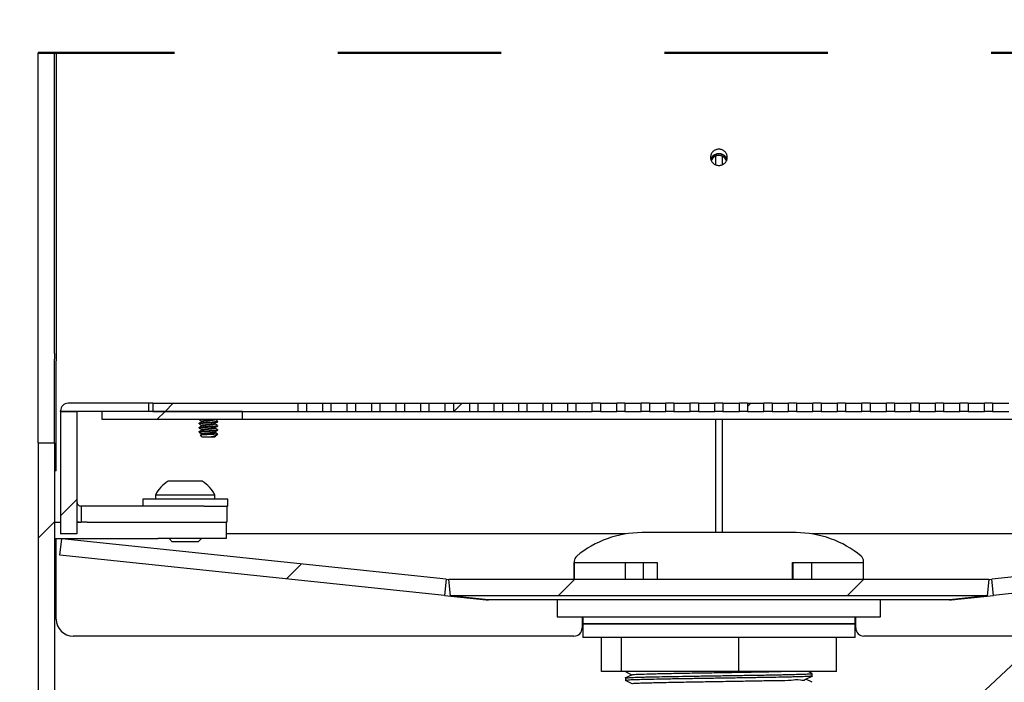
# Model space of a CAD drawing. Units: inches. Extents: x 0.2 to 10.8, y 0.2 to 8.2.
# Drawn here: x 6.3 to 6.9, y 5.9 to 6.3 of the extents above; entities that cross this region are included whole.
import ezdxf

# ---------------------------------------------------------------- set-up
doc = ezdxf.new("R2010")
doc.units = ezdxf.units.IN
doc.header["$MEASUREMENT"] = 0
doc.linetypes.add('PHANTOM', pattern=[0.5, 0.25, -0.05, 0.05, -0.05, 0.05, -0.05])
doc.layers.add('TXT', color=7, linetype='PHANTOM', lineweight=50)
doc.styles.get("Standard").update_dxf_attribs({"font": 'ARIAL.TTF'})
doc.dimstyles.new('SLDDIMSTYLE1', dxfattribs={"dimtxt": 0.18, "dimasz": 0.12, "dimexe": 0, "dimexo": 0.0625, "dimgap": 0, "dimtad": 0, "dimtih": 1, "dimtoh": 1, "dimdec": 0, "dimrnd": 1e-09, "dimzin": 0, "dimdsep": 46, "dimlunit": 5, "dimtxsty": 'Standard', "dimsah": 1, "dimcen": 0.09, "dimadec": 0, "dimazin": 0, "dimtfac": 0.12, "dimtdec": 0, "dimtofl": 0, "dimtmove": 0, "dimatfit": 3, "dimfxl": 0, "dimfrac": 2, "dimtolj": 1, "dimtzin": 0, "dimarcsym": 0})

# ---------------------------------------------------------------- blocks, each defined once
blk = doc.blocks.new('SW_HATCH_0')
at = {"color": 0, "linetype": 'Continuous', "lineweight": 18}
for p, q in [((0.99937, 2.76714), (0.99437, 2.76214)), ((1.17615, 2.76714), (1.17115, 2.76214)), ((1.35292, 2.76714), (1.35083, 2.76505)), ((0.99437, 2.76214), (0.98937, 2.75714)), ((0.94038, 2.70815), (0.93042, 2.69818)), ((0.92667, 2.69443), (0.91667, 2.68443)), ((1.07768, 2.66867), (1.06862, 2.65961)), ((1.24501, 2.65922), (1.23499, 2.6492)), ((1.42178, 2.65922), (1.41176, 2.6492))]:
    blk.add_line(p, q, dxfattribs=at)

msp = doc.modelspace()

# ---------------------------------------------------------------- linework, layer by layer
at = {"color": 7, "linetype": 'PHANTOM', "lineweight": 50}
msp.add_line((7.16301004, 6.32465901), (6.32967668, 6.32465901), dxfattribs=at)
at = {"color": 7, "linetype": 'Continuous', "lineweight": 25}
for p, q in [((6.32967668, 6.14044189), (6.32967668, 6.32465901)), ((6.33967669, 6.14044189), (6.33967669, 6.32465901)), ((6.3407183, 6.32465901), (6.3407183, 6.13605773)), ((6.74426003, 6.26120026), (6.74426003, 6.25608678)), ((6.74842668, 6.26120026), (6.74842668, 6.25609045)), ((6.32967668, 6.13711108), (6.32967668, 6.14044189)), ((6.32967668, 6.08583007), (6.32967668, 6.13711108)), ((6.33967669, 6.14044189), (6.33967669, 6.13711108)), ((6.33967669, 6.08583007), (6.33967669, 6.13711108)), ((6.3407183, 6.13207994), (6.3407183, 6.13605773)), ((6.3407183, 6.06870869), (6.3407183, 6.13207994)), ((6.34334331, 6.10503262), (6.34334331, 6.10536594)), ((6.39738505, 6.11003257), (6.34800999, 6.11003257)), ((6.39738505, 6.10503262), (6.39738505, 6.11003257)), ((6.399885, 6.11003257), (6.39738505, 6.11003257)), ((6.399885, 6.11003257), (6.399885, 6.10503262)), ((6.399885, 6.11003257), (6.48884337, 6.11003257)), ((6.42276005, 6.11007613), (6.42276005, 6.11003257)), ((6.42276005, 6.11007613), (6.44006896, 6.11007613)), ((6.44006896, 6.11007613), (6.4449267, 6.11007613)), ((6.4449267, 6.11003257), (6.4449267, 6.11007613)), ((6.48884337, 6.10503262), (6.48884337, 6.11003257)), ((6.48884337, 6.11003257), (6.49384338, 6.11003257)), ((6.49384338, 6.11003257), (6.49384338, 6.10503262)), ((6.49384338, 6.11003257), (6.50384339, 6.11003257)), ((6.50384339, 6.10503262), (6.50384339, 6.11003257)), ((6.50384339, 6.11003257), (6.50884339, 6.11003257)), ((6.50884339, 6.11003257), (6.50884339, 6.10503262)), ((6.50884339, 6.11003257), (6.5188433, 6.11003257)), ((6.5188433, 6.10503262), (6.5188433, 6.11003257)), ((6.5188433, 6.11003257), (6.52384331, 6.11003257)), ((6.52384331, 6.11003257), (6.52384331, 6.10503262)), ((6.52384331, 6.11003257), (6.53384331, 6.11003257)), ((6.53384331, 6.10503262), (6.53384331, 6.11003257)), ((6.53384331, 6.11003257), (6.53884332, 6.11003257)), ((6.53884332, 6.11003257), (6.53884332, 6.10503262)), ((6.53884332, 6.11003257), (6.54884333, 6.11003257)), ((6.54884333, 6.10503262), (6.54884333, 6.11003257)), ((6.54884333, 6.11003257), (6.55384333, 6.11003257)), ((6.55384333, 6.11003257), (6.55384333, 6.10503262)), ((6.55384333, 6.11003257), (6.56384334, 6.11003257)), ((6.56384334, 6.10503262), (6.56384334, 6.11003257)), ((6.56384334, 6.11003257), (6.56884335, 6.11003257)), ((6.56884335, 6.11003257), (6.56884335, 6.10503262)), ((6.56884335, 6.11003257), (6.57884335, 6.11003257)), ((6.57884335, 6.10503262), (6.57884335, 6.11003257)), ((6.57884335, 6.11003257), (6.58384336, 6.11003257)), ((6.58384336, 6.11003257), (6.58384336, 6.10503262)), ((6.58384336, 6.11003257), (6.59384337, 6.11003257)), ((6.59384337, 6.10503262), (6.59384337, 6.11003257)), ((6.59384337, 6.11003257), (6.59884337, 6.11003257)), ((6.59884337, 6.11003257), (6.59884337, 6.10503262)), ((6.59884337, 6.11003257), (6.60884338, 6.11003257)), ((6.60884338, 6.10503262), (6.60884338, 6.11003257)), ((6.60884338, 6.11003257), (6.61384339, 6.11003257)), ((6.61384339, 6.11003257), (6.61384339, 6.10503262)), ((6.61384339, 6.11003257), (6.6238433, 6.11003257)), ((6.6238433, 6.10503262), (6.6238433, 6.11003257)), ((6.6238433, 6.11003257), (6.6288433, 6.11003257)), ((6.6288433, 6.11003257), (6.6288433, 6.10503262)), ((6.6288433, 6.11003257), (6.63884331, 6.11003257)), ((6.63884331, 6.10503262), (6.63884331, 6.11003257)), ((6.63884331, 6.11003257), (6.64384341, 6.11003257)), ((6.64384341, 6.11003257), (6.64384341, 6.10503262)), ((6.64384341, 6.11003257), (6.65384342, 6.11003257)), ((6.65384342, 6.10503262), (6.65384342, 6.11003257)), ((6.65384342, 6.11003257), (6.65884333, 6.11003257)), ((6.65884333, 6.11003257), (6.65884333, 6.10503262)), ((6.65884333, 6.11003257), (6.66884334, 6.11003257)), ((6.66884334, 6.10503262), (6.66884334, 6.11003257)), ((6.67384344, 6.11003257), (6.66884334, 6.11003257)), ((6.67384344, 6.11003257), (6.67384344, 6.10503262)), ((6.67384344, 6.11003257), (6.68384325, 6.11003257)), ((6.68384325, 6.10503262), (6.68384325, 6.11003257)), ((6.68884336, 6.11003257), (6.68384325, 6.11003257)), ((6.68884336, 6.11003257), (6.68884336, 6.10503262)), ((6.68884336, 6.11003257), (6.69884336, 6.11003257)), ((6.69884336, 6.10503262), (6.69884336, 6.11003257)), ((6.70384327, 6.11003257), (6.69884336, 6.11003257)), ((6.70384327, 6.11003257), (6.70384327, 6.10503262)), ((6.70384327, 6.11003257), (6.71384328, 6.11003257)), ((6.71384328, 6.10503262), (6.71384328, 6.11003257)), ((6.71884338, 6.11003257), (6.71384328, 6.11003257)), ((6.71884338, 6.11003257), (6.71884338, 6.10503262)), ((6.71884338, 6.11003257), (6.72884339, 6.11003257)), ((6.72884339, 6.10503262), (6.72884339, 6.11003257)), ((6.7338433, 6.11003257), (6.72884339, 6.11003257)), ((6.7338433, 6.11003257), (6.7338433, 6.10503262)), ((6.7338433, 6.11003257), (6.74384331, 6.11003257)), ((6.74384331, 6.10503262), (6.74384331, 6.11003257)), ((6.74884341, 6.11003257), (6.74384331, 6.11003257)), ((6.74884341, 6.11003257), (6.74884341, 6.10503262)), ((6.74884341, 6.11003257), (6.75884342, 6.11003257)), ((6.75884342, 6.10503262), (6.75884342, 6.11003257)), ((6.76384332, 6.11003257), (6.75884342, 6.11003257)), ((6.76384332, 6.11003257), (6.76384332, 6.10503262)), ((6.76384332, 6.11003257), (6.77384333, 6.11003257)), ((6.77384333, 6.10503262), (6.77384333, 6.11003257)), ((6.77884344, 6.11003257), (6.77384333, 6.11003257)), ((6.77884344, 6.11003257), (6.77884344, 6.10503262)), ((6.77884344, 6.11003257), (6.78884325, 6.11003257)), ((6.78884325, 6.10503262), (6.78884325, 6.11003257)), ((6.79384335, 6.11003257), (6.78884325, 6.11003257)), ((6.79384335, 6.11003257), (6.79384335, 6.10503262)), ((6.79384335, 6.11003257), (6.80384336, 6.11003257)), ((6.80384336, 6.10503262), (6.80384336, 6.11003257)), ((6.80884327, 6.11003257), (6.80384336, 6.11003257)), ((6.80884327, 6.11003257), (6.80884327, 6.10503262)), ((6.80884327, 6.11003257), (6.81884328, 6.11003257)), ((6.81884328, 6.10503262), (6.81884328, 6.11003257)), ((6.82384338, 6.11003257), (6.81884328, 6.11003257)), ((6.82384338, 6.11003257), (6.82384338, 6.10503262)), ((6.82384338, 6.11003257), (6.83384339, 6.11003257)), ((6.83384339, 6.10503262), (6.83384339, 6.11003257)), ((6.83884329, 6.11003257), (6.83384339, 6.11003257)), ((6.83884329, 6.11003257), (6.83884329, 6.10503262)), ((6.83884329, 6.11003257), (6.8488433, 6.11003257)), ((6.8488433, 6.10503262), (6.8488433, 6.11003257)), ((6.8538434, 6.11003257), (6.8488433, 6.11003257)), ((6.8538434, 6.11003257), (6.8538434, 6.10503262)), ((6.8538434, 6.11003257), (6.86384341, 6.11003257)), ((6.86384341, 6.10503262), (6.86384341, 6.11003257)), ((6.86884332, 6.11003257), (6.86384341, 6.11003257)), ((6.86884332, 6.11003257), (6.87884333, 6.11003257)), ((6.86884332, 6.11003257), (6.86884332, 6.10503262)), ((6.87884333, 6.10503262), (6.87884333, 6.11003257)), ((6.88384343, 6.11003257), (6.87884333, 6.11003257)), ((6.88384343, 6.11003257), (6.89384344, 6.11003257)), ((6.88384343, 6.11003257), (6.88384343, 6.10503262)), ((6.89384344, 6.10503262), (6.89384344, 6.11003257)), ((6.89884335, 6.11003257), (6.89384344, 6.11003257)), ((6.89884335, 6.11003257), (6.90884336, 6.11003257)), ((6.89884335, 6.11003257), (6.89884335, 6.10503262)), ((6.90884336, 6.10503262), (6.90884336, 6.11003257)), ((6.91384326, 6.11003257), (6.90884336, 6.11003257)), ((6.91384326, 6.11003257), (6.92384327, 6.11003257)), ((6.91384326, 6.11003257), (6.91384326, 6.10503262)), ((6.39738505, 6.10503262), (6.34334331, 6.10503262)), ((6.34342671, 6.10503262), (6.34342671, 6.0300326)), ((6.34342671, 6.10503262), (6.35339338, 6.10503262)), ((6.35339338, 6.10503262), (6.35339338, 6.0300326)), ((6.36876006, 6.10003261), (6.36876006, 6.10503262)), ((6.45467669, 6.10503262), (6.36876006, 6.10503262)), ((6.45467669, 6.10003261), (6.36876006, 6.10003261)), ((6.399885, 6.10503262), (6.48884337, 6.10503262)), ((6.42978481, 6.09908672), (6.42978481, 6.09879721)), ((6.43959337, 6.09876122), (6.43959337, 6.09908672)), ((6.45467669, 6.10003261), (6.45467669, 6.10503262)), ((6.49634333, 6.10003261), (6.45467669, 6.10003261)), ((6.48884337, 6.10503262), (6.49384338, 6.10503262)), ((6.49384338, 6.10503262), (6.50384339, 6.10503262)), ((6.99634329, 6.10003261), (6.49634333, 6.10003261)), ((6.50384339, 6.10503262), (6.50884339, 6.10503262)), ((6.50884339, 6.10503262), (6.5188433, 6.10503262)), ((6.5188433, 6.10503262), (6.52384331, 6.10503262)), ((6.52384331, 6.10503262), (6.53384331, 6.10503262)), ((6.53384331, 6.10503262), (6.53884332, 6.10503262)), ((6.53884332, 6.10503262), (6.54884333, 6.10503262)), ((6.54884333, 6.10503262), (6.55384333, 6.10503262)), ((6.55384333, 6.10503262), (6.56384334, 6.10503262)), ((6.56384334, 6.10503262), (6.56884335, 6.10503262)), ((6.56884335, 6.10503262), (6.57884335, 6.10503262)), ((6.57884335, 6.10503262), (6.58384336, 6.10503262)), ((6.58384336, 6.10503262), (6.59384337, 6.10503262)), ((6.59384337, 6.10503262), (6.59884337, 6.10503262)), ((6.59884337, 6.10503262), (6.60884338, 6.10503262)), ((6.60884338, 6.10503262), (6.61384339, 6.10503262)), ((6.61384339, 6.10503262), (6.6238433, 6.10503262)), ((6.6238433, 6.10503262), (6.6288433, 6.10503262)), ((6.6288433, 6.10503262), (6.63884331, 6.10503262)), ((6.63884331, 6.10503262), (6.64384341, 6.10503262)), ((6.64384341, 6.10503262), (6.65384342, 6.10503262)), ((6.65384342, 6.10503262), (6.65884333, 6.10503262)), ((6.65884333, 6.10503262), (6.66884334, 6.10503262)), ((6.67384344, 6.10503262), (6.66884334, 6.10503262)), ((6.67384344, 6.10503262), (6.68384325, 6.10503262)), ((6.68884336, 6.10503262), (6.68384325, 6.10503262)), ((6.68884336, 6.10503262), (6.69884336, 6.10503262)), ((6.70384327, 6.10503262), (6.69884336, 6.10503262)), ((6.70384327, 6.10503262), (6.71384328, 6.10503262)), ((6.71884338, 6.10503262), (6.71384328, 6.10503262)), ((6.71884338, 6.10503262), (6.72884339, 6.10503262)), ((6.7338433, 6.10503262), (6.72884339, 6.10503262)), ((6.7338433, 6.10503262), (6.74384331, 6.10503262)), ((6.74884341, 6.10503262), (6.74384331, 6.10503262)), ((6.74426003, 6.10003261), (6.74426003, 6.03079198)), ((6.74842668, 6.10003261), (6.74842668, 6.03079198)), ((6.74884341, 6.10503262), (6.75884342, 6.10503262)), ((6.76384332, 6.10503262), (6.75884342, 6.10503262)), ((6.76384332, 6.10503262), (6.77384333, 6.10503262)), ((6.77884344, 6.10503262), (6.77384333, 6.10503262)), ((6.77884344, 6.10503262), (6.78884325, 6.10503262)), ((6.79384335, 6.10503262), (6.78884325, 6.10503262)), ((6.79384335, 6.10503262), (6.80384336, 6.10503262)), ((6.80884327, 6.10503262), (6.80384336, 6.10503262)), ((6.80884327, 6.10503262), (6.81884328, 6.10503262)), ((6.82384338, 6.10503262), (6.81884328, 6.10503262)), ((6.82384338, 6.10503262), (6.83384339, 6.10503262)), ((6.83884329, 6.10503262), (6.83384339, 6.10503262)), ((6.83884329, 6.10503262), (6.8488433, 6.10503262)), ((6.8538434, 6.10503262), (6.8488433, 6.10503262)), ((6.8538434, 6.10503262), (6.86384341, 6.10503262)), ((6.86884332, 6.10503262), (6.86384341, 6.10503262)), ((6.86884332, 6.10503262), (6.87884333, 6.10503262)), ((6.88384343, 6.10503262), (6.87884333, 6.10503262)), ((6.88384343, 6.10503262), (6.89384344, 6.10503262)), ((6.89884335, 6.10503262), (6.89384344, 6.10503262)), ((6.89884335, 6.10503262), (6.90884336, 6.10503262)), ((6.91384326, 6.10503262), (6.90884336, 6.10503262)), ((6.91384326, 6.10503262), (6.92384327, 6.10503262)), ((6.42809337, 6.09778463), (6.42809337, 6.09745913)), ((6.42809337, 6.0951805), (6.42809337, 6.09485495)), ((6.42978481, 6.09648254), (6.42978481, 6.09619302)), ((6.42978481, 6.0938784), (6.42978481, 6.09358889)), ((6.43790193, 6.09745913), (6.43790193, 6.09774831)), ((6.43790193, 6.09485495), (6.43790193, 6.09514412)), ((6.43959337, 6.09615704), (6.43959337, 6.09648254)), ((6.43959337, 6.09355286), (6.43959337, 6.0938784)), ((6.42809337, 6.09257631), (6.42809337, 6.09225077)), ((6.42887793, 6.09041134), (6.43004646, 6.08924281)), ((6.42978481, 6.09127422), (6.42978481, 6.0909847)), ((6.43764019, 6.08924281), (6.43004646, 6.08924281)), ((6.43766003, 6.08950446), (6.43556634, 6.08950446)), ((6.43764019, 6.08924281), (6.43798993, 6.08959251)), ((6.43790193, 6.09225077), (6.43790193, 6.09253994)), ((6.4390027, 6.09060533), (6.43959337, 6.09119595)), ((6.439491, 6.09119595), (6.43947672, 6.09133567)), ((6.439491, 6.09119595), (6.43959337, 6.09119595)), ((6.32967668, 6.08583007), (6.33967669, 6.08583007)), ((6.32967668, 6.08583007), (6.32967668, 5.79211593)), ((6.33967669, 6.08583007), (6.33967669, 5.79211593)), ((6.3407183, 6.06870869), (6.33967669, 6.06870869)), ((6.43009339, 6.06224927), (6.40926003, 6.06224927)), ((6.39363502, 6.05124925), (6.39363502, 6.0470826)), ((6.42978931, 6.05124925), (6.39363502, 6.05124925)), ((6.4014683, 6.05383261), (6.4014683, 6.05124925)), ((6.43788502, 6.05383261), (6.4014683, 6.05383261)), ((6.4457183, 6.05124925), (6.42978931, 6.05124925)), ((6.43788502, 6.05124925), (6.43788502, 6.05383261)), ((6.4457183, 6.0470826), (6.4457183, 6.05124925)), ((6.35589333, 6.0470826), (6.35589333, 6.03711593)), ((6.4313463, 6.0470826), (6.35589333, 6.0470826)), ((6.4313463, 6.0470826), (6.44505997, 6.0470826)), ((6.44505997, 6.0470826), (6.44505997, 6.03711593)), ((6.4457183, 6.0470826), (6.44505997, 6.0470826)), ((6.33967669, 6.03711593), (6.34342671, 6.03711593)), ((6.35339338, 6.03711593), (6.35589333, 6.03711593)), ((6.35350426, 6.03759113), (6.35589333, 6.03711593)), ((6.35958088, 6.03711593), (6.35589333, 6.03711593)), ((6.35958088, 6.03711593), (6.40301004, 6.03711593)), ((6.40301004, 6.03711593), (6.44467668, 6.03711593)), ((6.44505997, 6.03711593), (6.44467668, 6.03711593)), ((6.44467668, 6.03711593), (6.44467668, 6.02714926)), ((6.33967669, 6.02714926), (6.40301004, 6.02714926)), ((6.33967669, 6.027042), (6.3407183, 6.027042)), ((6.3407183, 5.97787536), (6.3407183, 6.027042)), ((6.34302515, 6.01706864), (6.34406696, 6.02698075)), ((6.35339338, 6.0300326), (6.34342671, 6.0300326)), ((6.57935678, 6.00225078), (6.34406696, 6.02698075)), ((6.44467668, 6.02714926), (6.40301004, 6.02714926)), ((6.40975585, 6.02714926), (6.41173915, 6.02516591)), ((6.42761417, 6.02516591), (6.42959747, 6.02714926)), ((6.68942826, 6.0300326), (6.44467668, 6.0300326)), ((6.79354513, 6.03079198), (6.69914158, 6.03079198)), ((7.04801003, 6.0300326), (6.80325846, 6.0300326)), ((7.14861966, 6.02698075), (6.91332994, 6.00225078)), ((6.42761417, 6.02516591), (6.41173915, 6.02516591)), ((6.57831497, 5.99233872), (6.34302515, 6.01706864)), ((7.14966157, 6.01706864), (6.91437165, 5.99233872)), ((6.65780162, 6.01324679), (6.65780162, 6.00211722)), ((6.65780709, 6.00211722), (6.65780709, 6.01256285)), ((6.65780709, 6.01256285), (6.70856725, 6.01256285)), ((6.68926008, 6.01256285), (6.68926008, 6.01245866)), ((6.68926223, 6.01245866), (6.70856725, 6.01245866)), ((6.68926223, 6.00211722), (6.68926223, 6.01245866)), ((6.70006127, 6.01245866), (6.70006127, 6.00211722)), ((6.70856725, 6.01256285), (6.70856725, 6.00211722)), ((6.79145545, 6.01256285), (6.8348851, 6.01256285)), ((6.79145545, 6.00211722), (6.79145545, 6.01256285)), ((6.7917257, 6.00211722), (6.7917257, 6.01245866)), ((6.7917257, 6.01245866), (6.80342664, 6.01245866)), ((6.80312646, 6.00211722), (6.80312646, 6.01245866)), ((6.80342664, 6.01245866), (6.80342664, 6.01256285)), ((6.8345816, 6.01256285), (6.8345816, 6.00211722)), ((6.8348851, 6.01256285), (6.8348851, 6.01324679)), ((6.57935678, 6.00225078), (6.57831497, 5.99233872)), ((6.57935678, 6.00225078), (6.58105448, 6.00207234)), ((6.58207937, 5.99209565), (6.58104988, 6.00211722)), ((6.91163683, 6.00211722), (6.58104988, 6.00211722)), ((6.91163683, 6.00211722), (6.91060744, 5.99209565)), ((6.91163214, 6.00207234), (6.91332994, 6.00225078)), ((6.91437165, 5.99233872), (6.91332994, 6.00225078)), ((6.57831497, 5.99233872), (6.6039569, 5.98964361)), ((6.60513129, 5.98964361), (6.58207937, 5.99209565)), ((6.91060744, 5.99209565), (6.58207937, 5.99209565)), ((6.91060744, 5.99209565), (6.88755542, 5.98964361)), ((6.88872972, 5.98964361), (6.91437165, 5.99233872)), ((6.6039699, 5.98976715), (6.6039569, 5.98964361)), ((6.6039569, 5.98964361), (6.60525997, 5.98957536)), ((6.60525997, 5.98957536), (6.60513129, 5.98964361)), ((6.88742675, 5.98957536), (6.60525997, 5.98957536)), ((6.64738508, 5.98957536), (6.64738508, 5.97915868)), ((6.84530164, 5.97915868), (6.84530164, 5.98957536)), ((6.88755542, 5.98964361), (6.88742675, 5.98957536)), ((6.88742675, 5.98957536), (6.88872972, 5.98964361)), ((6.88871682, 5.98976715), (6.88872972, 5.98964361)), ((6.64738508, 5.97915868), (6.84530164, 5.97915868)), ((6.66259326, 5.97915868), (6.66259326, 5.97245868)), ((6.66300998, 5.97915868), (6.66300998, 5.97499202)), ((6.82967673, 5.97499202), (6.82967673, 5.97915868)), ((6.83009326, 5.97245868), (6.83009326, 5.97915868)), ((6.66300998, 5.97499202), (6.66300998, 5.96665866)), ((6.66300998, 5.97499202), (6.74634326, 5.97499202)), ((6.82967673, 5.97499202), (6.66300998, 5.97499202)), ((6.74634326, 5.97499202), (6.82967673, 5.97499202)), ((6.82967673, 5.96665866), (6.82967673, 5.97499202)), ((6.65759335, 5.96745867), (6.35113503, 5.96745867)), ((6.82967673, 5.96665866), (6.66300998, 5.96665866)), ((6.67440429, 5.94582535), (6.67440429, 5.96665866)), ((6.68664553, 5.94582535), (6.68664553, 5.96665866)), ((6.75858451, 5.94582535), (6.75858451, 5.96665866)), ((6.81828223, 5.94582535), (6.81828223, 5.96665866)), ((7.07557601, 5.96745867), (6.83509336, 5.96745867)), ((6.68664553, 5.94582535), (6.67440429, 5.94582535)), ((6.75858451, 5.94582535), (6.68664553, 5.94582535)), ((6.68926008, 5.94582535), (6.68926008, 5.94570953)), ((6.81828223, 5.94582535), (6.75858451, 5.94582535)), ((6.79953708, 5.94103742), (6.80381931, 5.9431798)), ((6.80342312, 5.9445672), (6.80331498, 5.94458471)), ((6.80342664, 5.94299701), (6.80342664, 5.94455748)), ((6.68926008, 5.94184588), (6.68926008, 5.94028405)), ((6.80333238, 5.93918949), (6.79958753, 5.94106269))]:
    msp.add_line(p, q, dxfattribs=at)
at = {"color": 7, "linetype": 'Continuous', "lineweight": 25, "flags": 128}
for points in [[(6.69314963, 5.94380494), (6.69097528, 5.94271717), (6.68880072, 5.94162941)], [(6.68942767, 5.94561161), (6.69100754, 5.94482123), (6.69309449, 5.94377732)], [(6.80333199, 5.94461854), (6.80170596, 5.94543194), (6.80091964, 5.94582535)], [(6.68887249, 5.94046518), (6.69101321, 5.93939409), (6.69310036, 5.93834973)]]:
    msp.add_lwpolyline(points, dxfattribs=at)
at = {"color": 7, "linetype": 'Continuous', "lineweight": 25}
for centre, radius, start, end in [((6.74634207, 6.2574782), 0.00516669, 18.01187457, 160.28363352), ((6.74634348, 6.25646897), 0.00517863, 24.43041156, 155.78624441), ((6.34801009, 6.10536579), 0.00466678, 90.00119866, 179.99820111), ((6.41967673, 6.04479108), 0.02032969, 120.82309336, 153.59297435), ((6.41967607, 6.04479073), 0.02033031, 26.40727592, 59.17593951), ((6.69914134, 5.96829228), 0.06249971, 89.99977731, 129.5874855), ((6.79354538, 5.96829228), 0.06249971, 50.4125145, 90.00022269), ((6.66196865, 6.01324661), 0.00416703, 129.58989751, 179.99743706), ((6.83071807, 6.01324661), 0.00416703, 0.00256294, 50.41010249), ((6.35113506, 5.97787543), 0.01041676, 180.0004122, 269.9998567), ((6.65759356, 5.97245837), 0.00499969, 269.99756076, 0.00355969), ((6.83509329, 5.9724587), 0.00500003, 180.00026575, 270.00085468)]:
    msp.add_arc(centre, radius, start, end, dxfattribs=at)
for points, knots in [([(6.74830994, 6.25601428), (6.74765922, 6.25584338), (6.74635948, 6.25550203), (6.74433034, 6.25588184), (6.74265249, 6.25699725), (6.74146459, 6.2586203), (6.74109876, 6.26058234), (6.74145777, 6.26254596), (6.74264525, 6.26416967), (6.74432854, 6.26529711), (6.74634127, 6.2656401), (6.74835345, 6.26530242), (6.75003866, 6.26417186), (6.7512232, 6.26255069), (6.75159032, 6.26058463), (6.7512226, 6.25863476), (6.75005374, 6.2569696), (6.74889376, 6.25633412), (6.74830994, 6.25601428)], [0, 0, 0, 0, 0.0635687042, 0.1269725867, 0.1897621335, 0.2519560329, 0.3133566609, 0.3749688477, 0.437000525, 0.5000422398, 0.5634475113, 0.627102157, 0.6899050234, 0.7522053091, 0.8135462438, 0.8751100279, 0.9371429091, 1, 1, 1, 1]), ([(6.74147437, 6.25930173), (6.74150493, 6.25950674), (6.74163243, 6.26036203), (6.74267926, 6.26159194), (6.74431832, 6.26273749), (6.74634129, 6.26307875), (6.74836361, 6.26274281), (6.75000512, 6.26159444), (6.75105102, 6.26036266), (6.75118127, 6.25950365), (6.75121254, 6.25929743)], [0, 0, 0, 0, 0.047023983, 0.196183655, 0.34750887, 0.499513354, 0.652114652, 0.802867409, 0.952673968, 1, 1, 1, 1]), ([(6.4281448, 6.10000685), (6.42842954, 6.09984127), (6.42897663, 6.09952312), (6.42952287, 6.09920351), (6.42978481, 6.09905025)], [0, 0, 0, 0, 0.520459814, 1, 1, 1, 1]), ([(6.42820366, 6.09778463), (6.42820534, 6.09781387), (6.42822458, 6.09814919), (6.42952004, 6.09791008), (6.43075482, 6.09828539), (6.43285474, 6.09833449), (6.4349062, 6.09854245), (6.43701932, 6.09859273), (6.43816861, 6.09896157), (6.43953434, 6.0987375), (6.43948696, 6.09905968), (6.43948298, 6.09908672)], [0, 0, 0, 0, 0.00737872, 0.084623609, 0.224213133, 0.405421147, 0.600879414, 0.780986307, 0.918546953, 0.993163178, 1, 1, 1, 1]), ([(6.42986264, 6.09908672), (6.42986308, 6.09911619), (6.42986686, 6.09936756), (6.43078293, 6.09928034), (6.43166573, 6.09955592), (6.43302573, 6.0996446), (6.43432627, 6.09978585), (6.43534355, 6.09989843), (6.43604688, 6.09997141), (6.43633983, 6.1000161), (6.43644809, 6.10003261)], [0, 0, 0, 0, 0.012592182, 0.107421765, 0.276856418, 0.496346497, 0.684535773, 0.867858809, 0.951167543, 1, 1, 1, 1]), ([(6.42986792, 6.09883363), (6.42986818, 6.09883767), (6.42988201, 6.09905534), (6.43079994, 6.09894099), (6.43165899, 6.09923626), (6.4331387, 6.09932563), (6.43462475, 6.09949071), (6.43592706, 6.09964293), (6.43698348, 6.09974504), (6.43745165, 6.09990689), (6.43785, 6.09993962), (6.43783004, 6.10003458), (6.43782401, 6.10006327)], [0, 0, 0, 0, 0.001480433, 0.079794646, 0.21971809, 0.400977917, 0.596405907, 0.776580738, 0.890619445, 0.968112545, 0.990365652, 1, 1, 1, 1]), ([(6.4395307, 6.09914739), (6.43924713, 6.09931259), (6.43874173, 6.09960702), (6.43823713, 6.09990279), (6.43801565, 6.10003261)], [0, 0, 0, 0, 0.56108614, 1, 1, 1, 1]), ([(6.42984876, 6.0988346), (6.42956374, 6.09866766), (6.42899292, 6.09833331), (6.42842125, 6.0980004), (6.42813502, 6.09783371)], [0, 0, 0, 0, 0.49930425, 1, 1, 1, 1]), ([(6.42984876, 6.09623042), (6.42956374, 6.0960635), (6.42899291, 6.09572918), (6.42842125, 6.09539627), (6.42813502, 6.09522958)], [0, 0, 0, 0, 0.499298021, 1, 1, 1, 1]), ([(6.42984876, 6.09362629), (6.42956374, 6.09345934), (6.42899292, 6.09312499), (6.42842125, 6.09279208), (6.42813502, 6.0926254)], [0, 0, 0, 0, 0.49930425, 1, 1, 1, 1]), ([(6.4281448, 6.09740271), (6.42842954, 6.09723711), (6.42897661, 6.09691893), (6.42952286, 6.09659933), (6.42978481, 6.09644607)], [0, 0, 0, 0, 0.5204660265, 1, 1, 1, 1]), ([(6.4281448, 6.09479853), (6.42842954, 6.09463293), (6.42897661, 6.09431475), (6.42952286, 6.09399514), (6.42978481, 6.09384188)], [0, 0, 0, 0, 0.5204660265, 1, 1, 1, 1]), ([(6.42820366, 6.09745913), (6.42820534, 6.09748837), (6.42822458, 6.09782369), (6.42952003, 6.09758459), (6.43075483, 6.09795982), (6.43285474, 6.09800893), (6.4349062, 6.09821697), (6.43701931, 6.09826721), (6.43816863, 6.0986361), (6.43953433, 6.09841196), (6.43948696, 6.09873416), (6.43948298, 6.09876122)], [0, 0, 0, 0, 0.007378696, 0.08462333, 0.224211963, 0.405419379, 0.60087731, 0.780983609, 0.918543801, 0.993158975, 1, 1, 1, 1]), ([(6.42820366, 6.0951805), (6.42820534, 6.09520972), (6.42822461, 6.09554501), (6.42952002, 6.09530598), (6.43075483, 6.09568117), (6.43285473, 6.09573032), (6.4349062, 6.09593825), (6.43701932, 6.09598859), (6.4381686, 6.09635747), (6.43953434, 6.09613332), (6.43948696, 6.0964555), (6.43948298, 6.09648254)], [0, 0, 0, 0, 0.007374526, 0.084620528, 0.224210229, 0.405419032, 0.600878149, 0.78098616, 0.918547404, 0.993163148, 1, 1, 1, 1]), ([(6.42820366, 6.09485495), (6.42820534, 6.09488419), (6.42822458, 6.09521951), (6.42952003, 6.09498041), (6.43075483, 6.09535562), (6.43285473, 6.09540484), (6.4349062, 6.09561276), (6.43701932, 6.09566305), (6.43816861, 6.09603189), (6.43953434, 6.09580782), (6.43948696, 6.09613), (6.43948298, 6.09615704)], [0, 0, 0, 0, 0.007378721, 0.084623617, 0.224212725, 0.405421088, 0.600879375, 0.780986286, 0.918546945, 0.993163177, 1, 1, 1, 1]), ([(6.42820366, 6.09257631), (6.42820534, 6.09260555), (6.42822458, 6.09294087), (6.42952003, 6.09270177), (6.43075483, 6.09307701), (6.43285474, 6.09312611), (6.4349062, 6.09333415), (6.43701931, 6.0933844), (6.43816863, 6.09375328), (6.43953433, 6.09352914), (6.43948696, 6.09385134), (6.43948298, 6.0938784)], [0, 0, 0, 0, 0.007378696, 0.08462333, 0.224211963, 0.405419379, 0.60087731, 0.780983609, 0.918543801, 0.993158975, 1, 1, 1, 1]), ([(6.42820366, 6.09225077), (6.42820534, 6.09228), (6.42822458, 6.09261533), (6.42952002, 6.09237631), (6.43075483, 6.09275149), (6.43285473, 6.09280064), (6.43490619, 6.09300859), (6.43701933, 6.09305882), (6.4381686, 6.0934278), (6.43953434, 6.09320364), (6.43948696, 6.09352581), (6.43948298, 6.09355286)], [0, 0, 0, 0, 0.00737872, 0.084624388, 0.224213485, 0.405421503, 0.600879774, 0.780986671, 0.918547756, 0.993163178, 1, 1, 1, 1]), ([(6.42986264, 6.09648254), (6.42986308, 6.096512), (6.42986686, 6.09676337), (6.43078289, 6.09667616), (6.43166602, 6.09695171), (6.43302435, 6.09704093), (6.43433054, 6.09718003), (6.43533159, 6.09729886), (6.43633629, 6.09738453), (6.43689048, 6.09761016), (6.43784431, 6.09750174), (6.43782955, 6.09770825), (6.43782948, 6.0977092)], [0, 0, 0, 0, 0.010404115, 0.088755739, 0.228749621, 0.410099583, 0.565588354, 0.717056463, 0.785889145, 0.923862585, 0.999650885, 1, 1, 1, 1]), ([(6.42986264, 6.0938784), (6.42986308, 6.09390787), (6.42986686, 6.09415924), (6.43078289, 6.09407204), (6.43166603, 6.0943475), (6.43302435, 6.09443673), (6.43433053, 6.09457591), (6.43533159, 6.09469472), (6.43633629, 6.09478041), (6.43689048, 6.09500596), (6.43784431, 6.09489756), (6.43782955, 6.09510407), (6.43782948, 6.09510501)], [0, 0, 0, 0, 0.010404127, 0.088755839, 0.22874902, 0.410099184, 0.565588739, 0.717057017, 0.785889776, 0.9238625, 0.999650885, 1, 1, 1, 1]), ([(6.42986792, 6.09622944), (6.42986818, 6.0962335), (6.42988194, 6.0964512), (6.43079999, 6.09633677), (6.43165897, 6.0966321), (6.43313872, 6.09672142), (6.43462474, 6.09688661), (6.43592707, 6.09703873), (6.43698347, 6.09714086), (6.43745166, 6.0973027), (6.43785001, 6.09733545), (6.43783004, 6.09743042), (6.43782401, 6.09745913)], [0, 0, 0, 0, 0.001486403, 0.079798271, 0.219720262, 0.400978206, 0.596404779, 0.776577073, 0.890614595, 0.96810689, 0.990359766, 1, 1, 1, 1]), ([(6.42986792, 6.09362531), (6.42986818, 6.09362935), (6.42988201, 6.09384702), (6.43079996, 6.09373257), (6.43165898, 6.09402799), (6.43313871, 6.0941173), (6.43462474, 6.09428243), (6.43592707, 6.09443452), (6.43698348, 6.09453673), (6.43745165, 6.09469857), (6.43785, 6.09473131), (6.43783004, 6.09482626), (6.43782401, 6.09485495)], [0, 0, 0, 0, 0.0014804333, 0.0797931549, 0.2197175283, 0.4009774478, 0.5964055372, 0.7765797942, 0.8906193891, 0.9681125285, 0.9903656471, 1, 1, 1, 1]), ([(6.43783437, 6.0977088), (6.43811827, 6.0978749), (6.43868699, 6.09820764), (6.43925659, 6.09853887), (6.43954184, 6.09870476)], [0, 0, 0, 0, 0.49919709, 1, 1, 1, 1]), ([(6.43783437, 6.09510467), (6.43811828, 6.09527075), (6.43868702, 6.09560345), (6.43925659, 6.09593472), (6.43954184, 6.09610062)], [0, 0, 0, 0, 0.499184629, 1, 1, 1, 1]), ([(6.43783437, 6.09250049), (6.43811827, 6.09266659), (6.43868699, 6.09299932), (6.43925659, 6.09333056), (6.43954184, 6.09349644)], [0, 0, 0, 0, 0.4991970897, 1, 1, 1, 1]), ([(6.4395307, 6.09654321), (6.43924713, 6.09670841), (6.43870378, 6.09702497), (6.4381613, 6.09734301), (6.43790193, 6.09749506)], [0, 0, 0, 0, 0.521886197, 1, 1, 1, 1]), ([(6.4395307, 6.09393907), (6.43924713, 6.09410428), (6.4387038, 6.09442084), (6.4381613, 6.09473884), (6.43790193, 6.09489088)], [0, 0, 0, 0, 0.5218930314, 1, 1, 1, 1]), ([(6.4281448, 6.09219435), (6.42842954, 6.09202876), (6.42897663, 6.09171061), (6.42952287, 6.09139101), (6.42978481, 6.09123775)], [0, 0, 0, 0, 0.520459814, 1, 1, 1, 1]), ([(6.439491, 6.09119595), (6.4394489, 6.09118879), (6.43935226, 6.09117237), (6.43918655, 6.09115192), (6.43898192, 6.09112978), (6.43874261, 6.09110751), (6.43847135, 6.09108521), (6.43816868, 6.09106273), (6.43783258, 6.09104006), (6.43747021, 6.09101779), (6.43708459, 6.09099612), (6.43667837, 6.0909749), (6.43624753, 6.09095251), (6.43580619, 6.09092993), (6.43535688, 6.09090712), (6.43490437, 6.09088434), (6.43444052, 6.09086121), (6.43397833, 6.09083839), (6.43352008, 6.09081597), (6.43307031, 6.09079414), (6.43262268, 6.09077281), (6.43205781, 6.09074398), (6.43151585, 6.090714), (6.43100119, 6.09068237), (6.43055143, 6.09065288), (6.43013883, 6.09062295), (6.42976788, 6.09059245), (6.42947637, 6.09056558), (6.42923858, 6.09054104), (6.42903139, 6.090503), (6.42895163, 6.09048759), (6.42883723, 6.09044209), (6.42887626, 6.09042365), (6.42888575, 6.09041916)], [0, 0, 0, 0, 0.011975026, 0.02748763, 0.046814197, 0.069702107, 0.094887974, 0.123146516, 0.154817608, 0.189361093, 0.22496516, 0.263134388, 0.303443396, 0.345956818, 0.387068901, 0.429616984, 0.473024344, 0.517318377, 0.559396789, 0.601693868, 0.643606391, 0.685075886, 0.760318645, 0.795832564, 0.829679752, 0.886741412, 0.911771667, 0.934214674, 0.968385284, 0.98077048, 0.989826634, 0.997526277, 1, 1, 1, 1]), ([(6.42984876, 6.0910221), (6.42956381, 6.09085504), (6.42924678, 6.09066916), (6.42892923, 6.09048418), (6.4288971, 6.09046546)], [0, 0, 0, 0, 0.898794816, 1, 1, 1, 1]), ([(6.42986264, 6.09127422), (6.42986308, 6.09130369), (6.42986686, 6.09155506), (6.43078289, 6.09146786), (6.43166603, 6.0917433), (6.43302434, 6.09183264), (6.43433054, 6.09197171), (6.43533158, 6.09209054), (6.43633632, 6.09217623), (6.43689027, 6.09240174), (6.43784454, 6.09229343), (6.43782955, 6.0924999), (6.43782948, 6.09250083)], [0, 0, 0, 0, 0.010404172, 0.088756225, 0.228750015, 0.410101632, 0.565591254, 0.717060191, 0.78589325, 0.923866575, 0.999656874, 1, 1, 1, 1]), ([(6.42986792, 6.09102113), (6.42986818, 6.09102516), (6.42988201, 6.09124284), (6.43079994, 6.09112849), (6.43165899, 6.09142376), (6.4331387, 6.09151313), (6.43462475, 6.09167821), (6.43592706, 6.09183043), (6.43698348, 6.09193254), (6.43745165, 6.09209439), (6.43785, 6.09212712), (6.43783004, 6.09222208), (6.43782401, 6.09225077)], [0, 0, 0, 0, 0.001480433, 0.079794646, 0.21971809, 0.400977917, 0.596405907, 0.776580738, 0.890619445, 0.968112545, 0.990365652, 1, 1, 1, 1]), ([(6.43556634, 6.08950446), (6.435676, 6.08953056), (6.43610181, 6.08963188), (6.43662684, 6.08975275), (6.43713236, 6.08988484), (6.43741115, 6.08996127), (6.4376747, 6.09003749), (6.43792472, 6.09011443), (6.43815822, 6.0901917), (6.43837291, 6.0902689), (6.43856185, 6.09034465), (6.43872265, 6.09041723), (6.43885288, 6.09048962), (6.43894513, 6.0905497), (6.43898749, 6.09059325), (6.43900094, 6.09060709)], [0, 0, 0, 0, 0.093190868, 0.361877258, 0.445367435, 0.525145882, 0.60086774, 0.672185464, 0.741406203, 0.80419723, 0.860764595, 0.90970746, 0.949850345, 0.984070435, 1, 1, 1, 1]), ([(6.43556634, 6.08950446), (6.43575817, 6.08952158), (6.43633452, 6.089573), (6.43689082, 6.08979747), (6.43784431, 6.08968924), (6.43782955, 6.08989575), (6.43782948, 6.08989669)], [0, 0, 0, 0, 0.2432735612, 0.7309095103, 0.9987661326, 1, 1, 1, 1]), ([(6.43798886, 6.08959359), (6.43797982, 6.08958675), (6.43795746, 6.08956982), (6.43788055, 6.08954685), (6.43778035, 6.08952441), (6.43769486, 6.08951024), (6.43766003, 6.08950446)], [0, 0, 0, 0, 0.098344028, 0.243504788, 0.691880253, 1, 1, 1, 1]), ([(6.43783437, 6.0898963), (6.43811821, 6.09006252), (6.43843738, 6.09024942), (6.43875709, 6.09043543), (6.43879248, 6.09045603)], [0, 0, 0, 0, 0.889280363, 1, 1, 1, 1]), ([(6.4395307, 6.09133489), (6.43924713, 6.0915001), (6.43870378, 6.09181665), (6.4381613, 6.09213469), (6.43790193, 6.09228675)], [0, 0, 0, 0, 0.521886197, 1, 1, 1, 1]), ([(6.35339338, 6.0495826), (6.35343095, 6.04925501), (6.35350609, 6.04859984), (6.35408417, 6.04777347), (6.35491052, 6.04719529), (6.35556573, 6.04712016), (6.35589333, 6.0470826)], [0, 0, 0, 0, 0.2499950594, 0.4999868945, 0.7499926516, 1, 1, 1, 1]), ([(6.68930682, 5.94184588), (6.68929905, 5.9418549), (6.68920687, 5.94196198), (6.69059163, 5.94189363), (6.69126959, 5.94212166), (6.69325322, 5.9421594), (6.69596059, 5.94228591), (6.69926882, 5.94236278), (6.70298309, 5.94245527), (6.7075202, 5.94255618), (6.7124174, 5.94265552), (6.71765027, 5.94274621), (6.72341922, 5.9428427), (6.72939985, 5.94294091), (6.73555136, 5.9430398), (6.74190457, 5.94313547), (6.7482927, 5.9432282), (6.75466948, 5.94332622), (6.76089027, 5.94342527), (6.76696556, 5.94352018), (6.77284866, 5.94361552), (6.77823578, 5.94370925), (6.78331298, 5.94380948), (6.78803887, 5.94390859), (6.79198449, 5.94399824), (6.79549332, 5.94408622), (6.79852543, 5.94420162), (6.80059437, 5.94426503), (6.80210674, 5.94442514), (6.80314433, 5.94442152), (6.80335824, 5.94453388), (6.80340317, 5.94455748)], [0, 0, 0, 0, 0.000293605, 0.00348705, 0.020038148, 0.033564932, 0.050698008, 0.093325577, 0.119348309, 0.148533189, 0.212453729, 0.248045465, 0.285998166, 0.36400937, 0.405158617, 0.447600221, 0.530907599, 0.572972603, 0.615118371, 0.694329225, 0.732571042, 0.769669675, 0.835853434, 0.865960529, 0.893828546, 0.939529059, 0.958109467, 0.973611938, 0.99369094, 0.998674801, 1, 1, 1, 1]), ([(6.80335389, 5.94297232), (6.8033362, 5.94296038), (6.80316833, 5.94284708), (6.80216068, 5.94290427), (6.80072631, 5.94269793), (6.79869207, 5.9426497), (6.79570298, 5.9425284), (6.79223674, 5.94244299), (6.78832699, 5.94235326), (6.78363136, 5.94225512), (6.77858653, 5.94215591), (6.77322374, 5.94206086), (6.76735842, 5.94196568), (6.76129976, 5.94187077), (6.75508932, 5.9417721), (6.7487155, 5.94167198), (6.74232632, 5.94157945), (6.73596855, 5.94148386), (6.72980508, 5.94138694), (6.72380611, 5.9412868), (6.71801789, 5.94119165), (6.71275935, 5.94110047), (6.70782798, 5.94100344), (6.70325992, 5.94090099), (6.69950731, 5.94080689), (6.6961627, 5.94073471), (6.69339829, 5.94059845), (6.69140564, 5.94058857), (6.69057493, 5.94026664), (6.68925816, 5.94043712), (6.68930809, 5.94029542), (6.6893121, 5.94028405)], [0, 0, 0, 0, 0.000557926, 0.0052959, 0.024818005, 0.03980378, 0.058370087, 0.103607046, 0.130844336, 0.1611754, 0.227043078, 0.263465356, 0.302146898, 0.381220992, 0.42272422, 0.465395866, 0.548764349, 0.590668043, 0.632515602, 0.71077826, 0.748359876, 0.78466891, 0.849003301, 0.87802438, 0.904700437, 0.947857574, 0.965050197, 0.979094126, 0.996229807, 0.999697476, 1, 1, 1, 1]), ([(6.68981291, 5.94582535), (6.68962609, 5.94585416), (6.68940385, 5.94588843), (6.68945088, 5.94573412), (6.68945837, 5.94570953)], [0, 0, 0, 0, 0.84064318, 1, 1, 1, 1]), ([(6.69331273, 5.94380445), (6.69373527, 5.94386742), (6.69556098, 5.94413949), (6.69969638, 5.94417026), (6.7063916, 5.94443115), (6.71526355, 5.94459262), (6.72581036, 5.94479766), (6.73747129, 5.9449899), (6.74961108, 5.94518729), (6.76157415, 5.9453811), (6.77271428, 5.94558229), (6.78022225, 5.94571801), (6.78394907, 5.94581427), (6.78437799, 5.94582535)], [0, 0, 0, 0, 0.01406133, 0.060755367, 0.135799292, 0.234896717, 0.352878259, 0.483218039, 0.618949363, 0.75271466, 0.877229413, 0.985870667, 1, 1, 1, 1]), ([(6.69337706, 5.9383776), (6.69372401, 5.93843595), (6.69542492, 5.93872202), (6.69939573, 5.93871858), (6.7059598, 5.93899968), (6.71472165, 5.93915164), (6.72519099, 5.93935988), (6.73680401, 5.93955221), (6.74893872, 5.93974439), (6.76091445, 5.93995845), (6.77216672, 5.94009222), (6.78181866, 5.94047209), (6.79011315, 5.94016383), (6.79473177, 5.9414324), (6.79891002, 5.9400309), (6.7991844, 5.94101055), (6.79919193, 5.94103742)], [0, 0, 0, 0, 0.009958258, 0.048819713, 0.111990882, 0.196264541, 0.296908821, 0.408604626, 0.525242066, 0.640530115, 0.748271923, 0.842535042, 0.918366476, 0.971466401, 0.999217495, 1, 1, 1, 1])]:
    msp.add_open_spline(points, degree=3, knots=knots, dxfattribs=at)

# ---------------------------------------------------------------- block references
at = {"color": 7, "linetype": 'Continuous', "lineweight": 18}
msp.add_blockref('SW_HATCH_0', (5.41300999, 3.34289579), dxfattribs=at)

# ---------------------------------------------------------------- leaders
at = {"layer": 'TXT'}
for points in [[(5.24442881, 5.73269926), (6.58985168, 7.52496824), (6.70985168, 7.52496824)], [(5.31926001, 5.64073812), (6.58985168, 7.07633246), (6.70985168, 7.07633246)], [(6.78668216, 5.81936593), (7.48712324, 6.47662545), (7.60712324, 6.47662545)]]:
    msp.add_leader(points, dimstyle='SLDDIMSTYLE1', dxfattribs=at)

doc.saveas('drawing.dxf')
